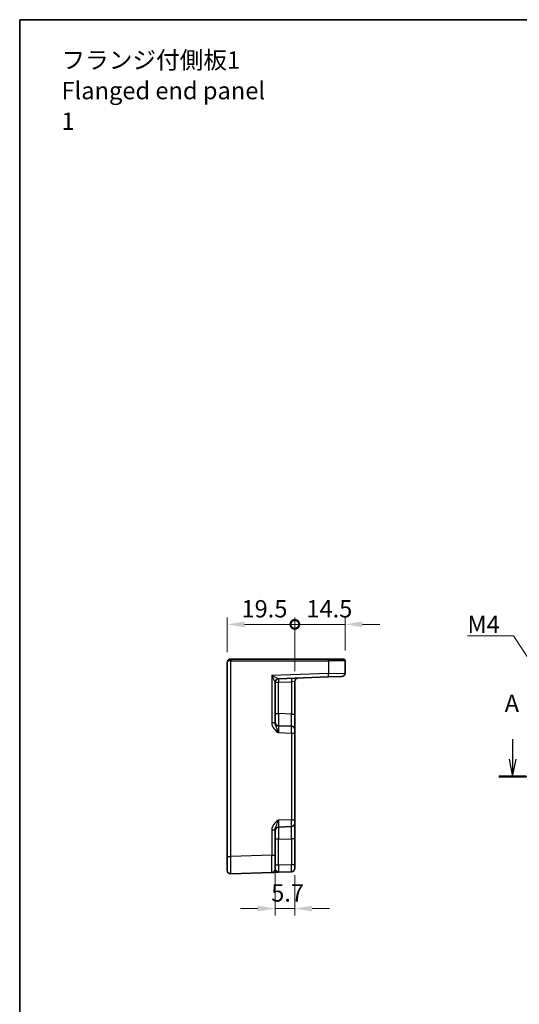
# Model space of a CAD drawing. Units: millimetres. Extents: x 29 to 3578, y 16 to 721.
# Drawn here: x 2796 to 2940, y 294 to 578 of the extents above; entities that cross this region are included whole.
import ezdxf

# ---------------------------------------------------------------- set-up
doc = ezdxf.new("R2010")
doc.units = ezdxf.units.MM
doc.header["$LTSCALE"] = 2
doc.layers.get('Defpoints').update_dxf_attribs({"lineweight": 25})
for name, color, linetype, lineweight in [('Border (ISO)', 7, 'Continuous', 35), ('Dimension (ISO)', 7, 'Continuous', 18), ('Dimension (ISO) @ 1', 7, 'Continuous', 18), ('Section Line (ISO)', 7, 'Continuous', 25), ('Symbol (ISO)', 7, 'Continuous', 18), ('Visible (ISO)', 7, 'Continuous', 35), ('Visible Narrow (ISO)', 7, 'Continuous', 25)]:
    doc.layers.add(name, color=color, linetype=linetype, lineweight=lineweight)
doc.styles.add('Note Text (TK)', font='MS PGothic.ttf')
doc.dimstyles.new('Default - Method 1b (TK)', dxfattribs={"dimscale": 2, "dimtxt": 2.5, "dimasz": 2.5, "dimexe": 1, "dimexo": 1.5, "dimgap": 1, "dimtad": 1, "dimtoh": 1, "dimrnd": 1e-08, "dimdsep": 46, "dimtxsty": 'Note Text (TK)', "dimcen": 0.09, "dimdle": 5, "dimclrd": 100, "dimclre": 100, "dimclrt": 7, "dimadec": 1, "dimazin": 1, "dimtfac": 1, "dimtmove": 0, "dimatfit": 3, "dimfxl": 1, "dimtolj": 1, "dimlwd": -1, "dimlwe": -1, "dimarcsym": 0})
doc.dimstyles.new('Default - Method 1b (TK)$7', dxfattribs={"dimscale": 2, "dimtxt": 2.5, "dimasz": 2.5, "dimexe": 1, "dimexo": 1.5, "dimgap": 1, "dimtad": 1, "dimtoh": 1, "dimrnd": 1e-08, "dimdsep": 46, "dimtxsty": 'Note Text (TK)', "dimcen": 0.09, "dimdle": 5, "dimclrd": 100, "dimclre": 100, "dimclrt": 7, "dimadec": 1, "dimazin": 1, "dimtfac": 1, "dimtmove": 0, "dimatfit": 3, "dimfxl": 1, "dimtolj": 1, "dimlwd": -1, "dimlwe": -1, "dimarcsym": 0})

# ---------------------------------------------------------------- blocks, each defined once
blk = doc.blocks.new('図面枠 tk図枠')
at = {"layer": 'Border (ISO)'}
for q in [(405.5, 289), (14.5, 8)]:
    blk.add_line((14.5, 289), q, dxfattribs=at)
blk = doc.blocks.new('2dTransSection00')
at = {"layer": 'Section Line (ISO)', "linetype": 'Continuous'}
for p, q in [((85.6, 185.24), (85.6, 182.37)), ((144.84, 185.24), (144.84, 182.37)), ((85.1, 182.37), (85.6, 179.87)), ((85.6, 182.37), (85.6, 179.87)), ((85.6, 179.87), (86.1, 182.37)), ((144.34, 182.37), (144.84, 179.87)), ((144.84, 182.37), (144.84, 179.87)), ((144.84, 179.87), (145.34, 182.37)), ((83.64, 179.87), (146.8, 179.87))]:
    blk.add_line(p, q, dxfattribs=at)
at = {"layer": 'Section Line (ISO)', "linetype": 'Continuous', "lineweight": 50}
for p, q in [((83.64, 179.87), (87.56, 179.87)), ((142.88, 179.87), (146.8, 179.87))]:
    blk.add_line(p, q, dxfattribs=at)
at = {"layer": 'Section Line (ISO)', "char_height": 2.5, "attachment_point": 7, "style": 'Note Text (TK)'}
for insert in [(84.46, 188.37), (143.7, 186.35)]:
    blk.add_mtext('A', dxfattribs=dict(at, insert=insert))
blk = doc.blocks.new('_DotSmall')
at = {"color": 0, "linetype": 'ByBlock', "const_width": 0.5}
blk.add_lwpolyline([(-0.0625, 0, 1), (0.0625, 0, 1)], format="xyb", close=True, dxfattribs=at)
blk = doc.blocks.new('*D47')
at = {"layer": 'Defpoints', "color": 0}
for p in [(2875.38, 403.59), (2855.88, 392.59), (2875.38, 387.12)]:
    blk.add_point(p, dxfattribs=at)
at = {"layer": 'Dimension (ISO)', "color": 100}
for p, q in [((2855.88, 395.59), (2855.88, 405.59)), ((2860.88, 403.59), (2875.38, 403.59)), ((2875.38, 390.12), (2875.38, 405.59))]:
    blk.add_line(p, q, dxfattribs=at)
blk.add_solid([(2860.88, 404.42), (2860.88, 402.76), (2855.88, 403.59)], dxfattribs=at)
at = {"layer": 'Dimension (ISO)', "color": 100, "xscale": 5, "yscale": 5, "zscale": 5}
blk.add_blockref('_DotSmall', (2875.38, 403.59), dxfattribs=at)
at = {"layer": 'Dimension (ISO)', "color": 7, "insert": (2859.99, 408.09), "char_height": 5, "attachment_point": 4, "style": 'Note Text (TK)'}
blk.add_mtext('\\A1;19.5', dxfattribs=at)
blk = doc.blocks.new('*D73')
at = {"layer": 'Defpoints', "color": 0}
for p in [(2889.88, 403.59), (2889.88, 393.09), (2875.38, 387.12)]:
    blk.add_point(p, dxfattribs=at)
at = {"layer": 'Dimension (ISO) @ 1', "color": 100}
for p, q in [((2875.38, 390.12), (2875.38, 405.59)), ((2875.38, 403.59), (2884.88, 403.59)), ((2889.88, 403.59), (2884.88, 403.59)), ((2889.88, 396.09), (2889.88, 405.59)), ((2894.88, 403.59), (2899.88, 403.59))]:
    blk.add_line(p, q, dxfattribs=at)
blk.add_solid([(2894.88, 404.42), (2894.88, 402.76), (2889.88, 403.59)], dxfattribs=at)
at = {"layer": 'Dimension (ISO) @ 1', "color": 100, "xscale": 5, "yscale": 5, "zscale": 5}
blk.add_blockref('_DotSmall', (2875.38, 403.59), dxfattribs=at)
at = {"layer": 'Dimension (ISO) @ 1', "color": 7, "insert": (2878.71, 408.09), "char_height": 5, "attachment_point": 4, "style": 'Note Text (TK)'}
blk.add_mtext('\\A1;14.5', dxfattribs=at)
blk = doc.blocks.new('*D49')
at = {"layer": 'Defpoints', "color": 0}
for p in [(2869.68, 337.04), (2875.38, 334.24), (2875.38, 321.63)]:
    blk.add_point(p, dxfattribs=at)
at = {"layer": 'Dimension (ISO)', "color": 100}
for p, q in [((2869.68, 334.04), (2869.68, 319.63)), ((2875.38, 331.24), (2875.38, 319.63)), ((2864.68, 321.63), (2859.68, 321.63)), ((2869.68, 321.63), (2875.38, 321.63)), ((2880.38, 321.63), (2885.38, 321.63))]:
    blk.add_line(p, q, dxfattribs=at)
for points in [[(2864.68, 322.46), (2864.68, 320.79), (2869.68, 321.63)], [(2880.38, 322.46), (2880.38, 320.79), (2875.38, 321.63)]]:
    blk.add_solid(points, dxfattribs=at)
at = {"layer": 'Dimension (ISO)', "color": 7, "insert": (2868.57, 326.13), "char_height": 5, "attachment_point": 4, "style": 'Note Text (TK)'}
blk.add_mtext('\\A1;5.7', dxfattribs=at)

msp = doc.modelspace()

# ---------------------------------------------------------------- linework, layer by layer
at = {"layer": 'Visible (ISO)'}
for p, q in [((2855.8828, 392.5909), (2855.8828, 336.624)), ((2856.8828, 393.5909), (2856.9002, 393.5909)), ((2885.0398, 393.5909), (2856.9002, 393.5909)), ((2885.0398, 393.5909), (2889.3828, 393.5909)), ((2889.8828, 389.562), (2889.8828, 393.0909)), ((2869.6828, 375.1606), (2869.6828, 386.9264)), ((2870.6479, 387.9246), (2885.0573, 388.4278)), ((2875.3828, 377.7235), (2875.3828, 387.1243)), ((2888.9177, 388.5626), (2885.0573, 388.4278)), ((2875.3828, 373.2262), (2875.3828, 377.7235)), ((2874.4177, 374.2256), (2870.6479, 374.3572)), ((2875.3828, 373.2262), (2875.3828, 372.2268)), ((2875.3828, 347.2551), (2875.3828, 372.2268)), ((2875.3828, 347.2551), (2875.3828, 346.2557)), ((2869.6828, 337.0361), (2869.6828, 344.3213)), ((2870.6479, 345.1246), (2874.4177, 345.2563)), ((2875.3828, 341.7584), (2875.3828, 346.2557)), ((2875.3828, 334.237), (2875.3828, 341.7584)), ((2855.8828, 332.6265), (2855.8828, 336.624)), ((2869.6828, 337.0361), (2869.6828, 333.0385)), ((2875.3828, 334.237), (2875.3828, 333.2376)), ((2856.9177, 331.6271), (2868.7177, 332.0391)), ((2870.6479, 332.1065), (2874.4177, 332.2382))]:
    msp.add_line(p, q, dxfattribs=at)
for centre, radius, start, end in [((2856.8828, 392.5909), 1, 90, 180), ((2889.3828, 393.0909), 0.5, 0, 90), ((2888.8828, 389.562), 1, 272, 0), ((2870.6828, 386.9252), 1, 92, 179.93494), ((2876.3828, 387.1243), 1, 92, 180), ((2870.6828, 375.3566), 1, 180, 268), ((2874.3828, 373.2262), 1, 0, 88), ((2870.6828, 344.1252), 1, 92, 180), ((2874.3828, 346.2557), 1, 272, 0), ((2856.8828, 332.6265), 1, 180, 272), ((2868.6828, 333.0385), 1, 272, 0), ((2874.3828, 333.2376), 1, 272, 0)]:
    msp.add_arc(centre, radius, start, end, dxfattribs=at)
msp.add_open_spline([(2868.7177, 332.0391), (2868.7177, 332.0391), (2868.732, 332.0396), (2868.8044, 332.0422), (2868.8828, 332.0449), (2869.1572, 332.0545), (2869.3947, 332.0628), (2869.9637, 332.0826), (2870.3067, 332.0946), (2870.6479, 332.1065)], degree=3, knots=[0, 0, 0, 0, 0.044197167, 0.044197167, 0.114912634, 0.114912634, 0.228057382, 0.228057382, 0.353577336, 0.353577336, 0.353577336, 0.353577336], dxfattribs=at)
at = {"layer": 'Visible Narrow (ISO)'}
for p, q in [((2856.8828, 393.5909), (2856.8828, 393.0909)), ((2856.9177, 393.0909), (2856.8828, 393.0909)), ((2856.9177, 336.624), (2856.9177, 393.0909)), ((2856.9177, 393.0909), (2885.0573, 393.0909)), ((2889.8828, 393.0909), (2885.0573, 393.0909)), ((2885.0573, 393.0909), (2885.0573, 389.4272)), ((2885.0573, 389.4272), (2868.7177, 388.8566)), ((2885.0573, 389.4272), (2889.8828, 389.562)), ((2868.7177, 388.8566), (2868.7177, 375.1606)), ((2869.6828, 386.9252), (2870.6479, 386.9252)), ((2870.6479, 386.9252), (2874.4177, 387.0569)), ((2870.6479, 377.8551), (2870.6479, 386.9252)), ((2875.3828, 387.1243), (2874.4177, 387.0569)), ((2874.4177, 387.0569), (2874.4177, 377.7235)), ((2869.6828, 377.8551), (2870.6479, 377.8551)), ((2874.4177, 377.7235), (2870.6479, 377.8551)), ((2874.4177, 377.7235), (2875.3828, 377.7235)), ((2869.6828, 375.1606), (2868.7177, 375.1606)), ((2870.6479, 372.3584), (2874.4177, 372.2268)), ((2874.4177, 372.2268), (2874.4177, 347.2551)), ((2874.4177, 372.2268), (2875.3828, 372.2268)), ((2874.4177, 347.2551), (2870.6479, 347.1234)), ((2874.4177, 347.2551), (2875.3828, 347.2551)), ((2868.7177, 344.3213), (2868.7177, 337.0361)), ((2868.7177, 344.3213), (2869.6828, 344.3213)), ((2870.6479, 341.6268), (2869.6828, 341.6268)), ((2870.6479, 341.6268), (2874.4177, 341.7584)), ((2870.6479, 334.1053), (2870.6479, 341.6268)), ((2875.3828, 341.7584), (2874.4177, 341.7584)), ((2874.4177, 341.7584), (2874.4177, 334.237)), ((2855.8828, 336.624), (2856.9177, 336.624)), ((2868.7177, 337.0361), (2856.9177, 336.624)), ((2868.7177, 337.0361), (2869.6828, 337.0361)), ((2870.6479, 334.1053), (2869.6828, 334.1053)), ((2874.4177, 334.237), (2870.6479, 334.1053)), ((2875.3828, 334.237), (2874.4177, 334.237))]:
    msp.add_line(p, q, dxfattribs=at)
for centre, major_axis, ratio, start_param, end_param in [((2856.8828, 392.5909), (1, 0), 0.5, 1.57079633, 3.14159265), ((2856.9002, 393.0909), (0, 0.5), 0.0348995, 4.71238898, 6.28318531), ((2885.0398, 393.0909), (0, 0.5), 0.0348995, 4.71238898, 6.28318531), ((2885.0224, 389.4272), (0.0349, -0.9994), 0.03487826, 0, 1.56957835), ((2868.6828, 388.8566), (1.9642, -0.9319), 0.00688165, 0.02040317, 1.55629291), ((2868.6828, 388.8566), (0.9996, -1.9314), 0.0142524, 0.02753008, 1.56341982), ((2870.6828, 386.9264), (-1, 0), 0.99943255, 4.74845055, 6.28318531), ((2870.6828, 386.9252), (-0.0349, 0.9994), 0.03487826, 0, 1.56957835), ((2870.6828, 388.9265), (0.035, 1.0018), 0.03470875, 3.11033109, 3.1440197), ((2874.4526, 387.0569), (-0.0349, 0.9994), 0.03487826, 0, 1.56957835), ((2870.6828, 377.8581), (0.0349, 3.5009), 0.00995902, 1.57176587, 3.14134422), ((2874.3828, 377.7289), (0.0349, -3.5034), 0.00994517, 6.28273874, 7.8523171), ((2870.6828, 372.3548), (-0.0349, 2.0024), 0.0173914, 6.28227405, 7.8518524), ((2874.3828, 372.2256), (-0.0349, -2), 0.01743381, 1.57170981, 3.14128816), ((2870.6828, 347.1271), (0.0349, 2.0024), 0.0173914, 1.57292556, 3.14250391), ((2874.3828, 347.2563), (0.0349, -2), 0.01743381, 0.00030449, 1.56988285), ((2870.6828, 341.6237), (-0.0349, 3.5009), 0.00995902, 0.00024844, 1.56982679), ((2874.3828, 341.7529), (-0.0349, -3.5034), 0.00994517, 1.57246087, 3.14203922), ((2856.8828, 336.6289), (-0.0349, 5.0018), 0.00697021, 3.14178738, 4.71136574), ((2868.6828, 337.041), (0.0349, -5.0018), 0.00697021, 0.00019473, 1.56977309), ((2870.6828, 334.109), (0.0349, 2.0024), 0.0173914, 1.57292556, 3.14250391), ((2874.3828, 334.2382), (0.0349, -2), 0.01743381, 0.00030449, 1.56988285)]:
    msp.add_ellipse(centre, major_axis=major_axis, ratio=ratio, start_param=start_param, end_param=end_param, dxfattribs=at)
for points, knots in [([(2868.7177, 375.1606), (2868.7177, 375.0133), (2868.732, 374.8649), (2868.8044, 374.4855), (2868.8828, 374.2607), (2869.1572, 373.7096), (2869.3947, 373.4077), (2869.9637, 372.8511), (2870.3067, 372.6003), (2870.6479, 372.3584)], [0, 0, 0, 0, 0.044197166, 0.044197166, 0.114912631, 0.114912631, 0.228057376, 0.228057376, 0.353577327, 0.353577327, 0.353577327, 0.353577327]), ([(2870.6479, 372.3584), (2870.4773, 372.8413), (2870.3058, 373.3029), (2870.0213, 373.9781), (2869.9025, 374.2354), (2869.7653, 374.6242), (2869.7261, 374.7659), (2869.6899, 374.9922), (2869.6828, 375.0776), (2869.6828, 375.1606)], [-0.353577327, -0.353577327, -0.353577327, -0.353577327, -0.228057376, -0.228057376, -0.114912631, -0.114912631, -0.044197166, -0.044197166, 0, 0, 0, 0]), ([(2870.6479, 347.1234), (2870.3067, 346.8816), (2869.9637, 346.6307), (2869.3947, 346.0741), (2869.1572, 345.7723), (2868.8828, 345.2212), (2868.8044, 344.9964), (2868.732, 344.617), (2868.7177, 344.4686), (2868.7177, 344.3213)], [-0.000638839, -0.000638839, -0.000638839, -0.000638839, 0.124881112, 0.124881112, 0.238025857, 0.238025857, 0.308741322, 0.308741322, 0.352938488, 0.352938488, 0.352938488, 0.352938488]), ([(2869.6828, 344.3213), (2869.6828, 344.4043), (2869.6899, 344.4897), (2869.7261, 344.7159), (2869.7653, 344.8577), (2869.9025, 345.2465), (2870.0213, 345.5038), (2870.3058, 346.179), (2870.4773, 346.6406), (2870.6479, 347.1234)], [-0.352938488, -0.352938488, -0.352938488, -0.352938488, -0.308741322, -0.308741322, -0.238025857, -0.238025857, -0.124881112, -0.124881112, 0.000638839, 0.000638839, 0.000638839, 0.000638839]), ([(2870.6479, 332.1065), (2870.4773, 332.1006), (2870.3058, 332.2413), (2870.0213, 332.5328), (2869.9025, 332.6731), (2869.7653, 332.8495), (2869.7261, 332.9069), (2869.6899, 332.9867), (2869.6828, 333.014), (2869.6828, 333.0385)], [-0.353577336, -0.353577336, -0.353577336, -0.353577336, -0.228057382, -0.228057382, -0.114912634, -0.114912634, -0.044197167, -0.044197167, 0, 0, 0, 0])]:
    msp.add_open_spline(points, degree=3, knots=knots, dxfattribs=at)

# ---------------------------------------------------------------- block references
at = {"xscale": 2, "yscale": 2, "zscale": 2}
msp.add_blockref('図面枠 tk図枠', (2767, 0), dxfattribs=at)
at = {"layer": 'Section Line (ISO)', "xscale": 2, "yscale": 2, "zscale": 2}
msp.add_blockref('2dTransSection00', (2767, 0), dxfattribs=at)

# ---------------------------------------------------------------- texts
at = {"layer": 'Symbol (ISO)', "color": 7, "insert": (2808.0608, 556.8997), "char_height": 5, "width": 62.046785, "attachment_point": 4, "line_spacing_factor": 1.058182, "style": 'Note Text (TK)'}
msp.add_mtext('フランジ付側板1\\PFlanged end panel 1', dxfattribs=at)
at = {"layer": 'Symbol (ISO)', "color": 7, "insert": (2925.1898, 401.1117), "char_height": 5, "attachment_point": 7, "line_spacing_factor": 1.5, "style": 'Note Text (TK)'}
msp.add_mtext('{\\fＭＳ Ｐゴシック|b0|i0;M4}', dxfattribs=at)

# ---------------------------------------------------------------- dimensions: what is measured, and where the dimension line sits
at = {"layer": 'Dimension (ISO) @ 1', "color": 100}
for base, p1, p2, override, picture, middle, dimtype in [((2875.3828, 403.5909), (2855.8828, 392.5909), (2875.3828, 387.1243), {"dimscale": 1, "dimtxt": 5, "dimasz": 5, "dimexe": 2, "dimexo": 3, "dimgap": 2, "dimtoh": 0, "dimblk2": 'DotSmall', "dimsah": 1, "dimcen": 0.18, "dimdle": 0, "dimtix": 0, "dimtofl": 0, "dimtmove": 0, "dimatfit": 1}, '*D47', (2865.6128, 403.5909), 128), ((2889.8828, 403.5909), (2875.3828, 387.1243), (2889.8828, 393.0909), {"dimscale": 1, "dimtxt": 5, "dimasz": 5, "dimexe": 2, "dimexo": 3, "dimgap": 2, "dimtoh": 0, "dimblk1": 'DotSmall', "dimsah": 1, "dimcen": 0.18, "dimdle": 0, "dimtix": 0, "dimtofl": 0, "dimtmove": 0, "dimatfit": 3}, '*D73', (2884.3374, 403.5909), 160)]:
    dim = msp.add_linear_dim(base=base, p1=p1, p2=p2, angle=180, dimstyle='Default - Method 1b (TK)', override=override, dxfattribs=at)
    dim.commit()
    dim.dimension.update_dxf_attribs({"geometry": picture, "text_midpoint": middle, "dimtype": dimtype})
dim = msp.add_linear_dim(base=(2875.3828, 321.6265), p1=(2869.6828, 337.0361), p2=(2875.3828, 334.237), dimstyle='Default - Method 1b (TK)', override={"dimscale": 1, "dimtxt": 5, "dimasz": 5, "dimexe": 2, "dimexo": 3, "dimgap": 2, "dimtoh": 0, "dimcen": 0.18, "dimtix": 0, "dimtofl": 1, "dimtmove": 0, "dimatfit": 1}, dxfattribs=at)
dim.commit()
dim.dimension.update_dxf_attribs({"geometry": '*D49', "text_midpoint": (2872.5328, 321.6265), "dimtype": 128})

# ---------------------------------------------------------------- leaders
at = {"layer": 'Symbol (ISO)', "color": 100, "annotation_type": 0, "has_hookline": 1, "hookline_direction": 1, "text_width": 8.2955}
msp.add_leader([(2951.3305, 380.5714), (2938.4853, 400.2784), (2933.4853, 400.2784)], dimstyle='Default - Method 1b (TK)$7', override={"dimgap": 0, "dimtad": 1}, dxfattribs=at)

doc.saveas('drawing.dxf')
